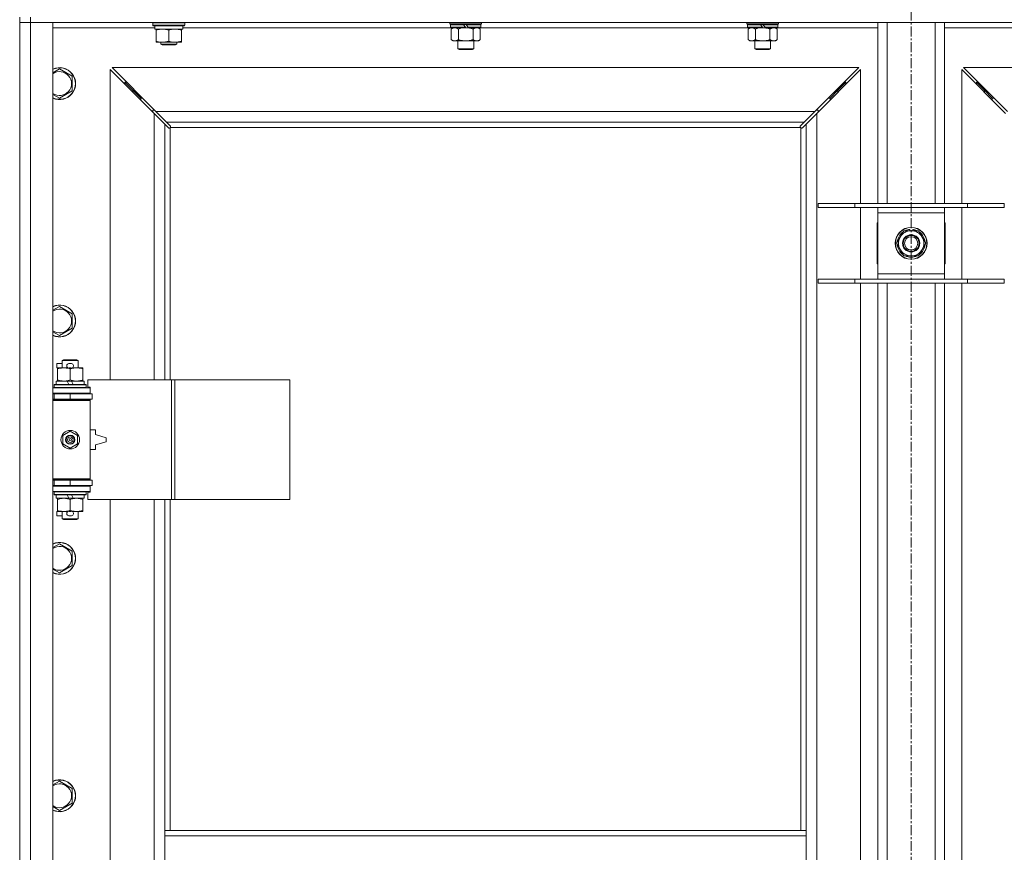
# Model space of a CAD drawing. Units: millimetres. Extents: x 0 to 21796, y -7 to 14850.
# Drawn here: x 3538 to 4278, y 11467 to 12092 of the extents above; entities that cross this region are included whole.
import ezdxf

# ---------------------------------------------------------------- set-up
doc = ezdxf.new("R2010")
doc.units = ezdxf.units.MM
doc.linetypes.add('K5LT_AXLED', pattern=[12, 7.5, -1.5, 1.5, -1.5])
doc.linetypes.add('K5LT_THIN', pattern=[0])
for name, color, linetype, true_color in [('OSI', 2, 'Continuous', 0xffff00), ('R', 1, 'Continuous', 0xff0000), ('WELDING', 7, 'Continuous', 0xffffff)]:
    doc.layers.add(name, color=color, linetype=linetype, true_color=true_color)

msp = doc.modelspace()

# ---------------------------------------------------------------- linework, layer by layer
at = {"layer": 'OSI', "color": 30, "linetype": 'K5LT_AXLED', "lineweight": 18, "true_color": 0xff8000}
msp.add_line((4207.82, 12711.29), (4207.82, 8254.29), dxfattribs=at)
at = {"layer": 'R', "color": 7, "linetype": 'K5LT_THIN', "lineweight": 18}
for p, q in [((3537.82, 12094.29), (3537.82, 12090.29)), ((3545.82, 12094.29), (3545.82, 12090.29)), ((3545.82, 12090.29), (3537.82, 12090.29)), ((3537.82, 10189.29), (3537.82, 12090.29)), ((3537.82, 12090.29), (3545.82, 12090.29)), ((3545.82, 12090.29), (3545.82, 10189.29)), ((3545.82, 12090.29), (3562.82, 12090.29)), ((4869.82, 12090.29), (3545.82, 12090.29)), ((3562.82, 12090.29), (3562.82, 10189.29)), ((3639.32, 12086.29), (3562.82, 12086.29)), ((3637.82, 12089.99), (3637.99, 12090.29)), ((3637.82, 12088.09), (3637.82, 12089.99)), ((3637.82, 12089.99), (3649.82, 12089.99)), ((3637.82, 12088.09), (3637.99, 12087.79)), ((3637.82, 12088.09), (3649.82, 12088.09)), ((3637.99, 12087.79), (3649.82, 12087.79)), ((3639.32, 12085.29), (3639.32, 12087.79)), ((3639.32, 12085.29), (3660.32, 12085.29)), ((3640.32, 12084.44), (3640.32, 12085.29)), ((3640.32, 12076.14), (3640.32, 12084.44)), ((3649.82, 12089.99), (3661.82, 12089.99)), ((3649.82, 12088.09), (3661.82, 12088.09)), ((3649.82, 12087.79), (3661.65, 12087.79)), ((3649.82, 12076.14), (3649.82, 12084.44)), ((3659.32, 12085.29), (3659.32, 12084.44)), ((3659.32, 12076.14), (3659.32, 12084.44)), ((3660.32, 12085.29), (3660.32, 12087.79)), ((3861.92, 12086.29), (3660.32, 12086.29)), ((3661.82, 12089.99), (3661.65, 12090.29)), ((3661.82, 12088.09), (3661.65, 12087.79)), ((3661.82, 12088.09), (3661.82, 12089.99)), ((3861.02, 12089.09), (3861.02, 12090.29)), ((3861.02, 12089.09), (3861.32, 12088.79)), ((3861.02, 12089.09), (3885.02, 12089.09)), ((3861.32, 12088.79), (3884.72, 12088.79)), ((3861.92, 12088.79), (3861.62, 12088.49)), ((3861.62, 12086.59), (3861.62, 12088.49)), ((3861.62, 12088.49), (3871.26, 12088.49)), ((3861.62, 12086.59), (3861.92, 12086.29)), ((3861.62, 12086.59), (3872.78, 12086.59)), ((3861.92, 12086.29), (3873.02, 12086.29)), ((3863.49, 12086.29), (3862.02, 12085.29)), ((3862.02, 12085.29), (3862.02, 12077.29)), ((3867.52, 12085.29), (3867.52, 12077.29)), ((3871.02, 12088.79), (3871.26, 12088.49)), ((3871.26, 12088.49), (3872.78, 12086.59)), ((3872.78, 12086.59), (3873.02, 12086.29)), ((3873.02, 12088.79), (3873.26, 12088.49)), ((3875.02, 12086.29), (3873.02, 12086.29)), ((3873.26, 12088.49), (3874.78, 12086.59)), ((3873.26, 12088.49), (3884.42, 12088.49)), ((3874.78, 12086.59), (3875.02, 12086.29)), ((3874.78, 12086.59), (3884.42, 12086.59)), ((3875.02, 12086.29), (3884.12, 12086.29)), ((3878.52, 12085.29), (3878.52, 12077.29)), ((3882.55, 12086.29), (3884.02, 12085.29)), ((3884.02, 12085.29), (3884.02, 12077.29)), ((3884.12, 12088.79), (3884.42, 12088.49)), ((3884.42, 12086.59), (3884.12, 12086.29)), ((4085.12, 12086.29), (3884.12, 12086.29)), ((3884.42, 12086.59), (3884.42, 12088.49)), ((3885.02, 12089.09), (3884.72, 12088.79)), ((3885.02, 12089.09), (3885.02, 12090.29)), ((4084.22, 12089.09), (4084.22, 12090.29)), ((4084.22, 12089.09), (4084.52, 12088.79)), ((4084.22, 12089.09), (4108.22, 12089.09)), ((4084.52, 12088.79), (4107.92, 12088.79)), ((4085.12, 12088.79), (4084.82, 12088.49)), ((4084.82, 12086.59), (4084.82, 12088.49)), ((4084.82, 12088.49), (4094.46, 12088.49)), ((4084.82, 12086.59), (4085.12, 12086.29)), ((4084.82, 12086.59), (4095.98, 12086.59)), ((4085.12, 12086.29), (4096.22, 12086.29)), ((4086.69, 12086.29), (4085.22, 12085.29)), ((4085.22, 12085.29), (4085.22, 12077.29)), ((4090.72, 12085.29), (4090.72, 12077.29)), ((4094.22, 12088.79), (4094.46, 12088.49)), ((4094.46, 12088.49), (4095.98, 12086.59)), ((4095.98, 12086.59), (4096.22, 12086.29)), ((4096.22, 12088.79), (4096.46, 12088.49)), ((4098.22, 12086.29), (4096.22, 12086.29)), ((4096.46, 12088.49), (4097.98, 12086.59)), ((4096.46, 12088.49), (4107.62, 12088.49)), ((4097.98, 12086.59), (4098.22, 12086.29)), ((4097.98, 12086.59), (4107.62, 12086.59)), ((4098.22, 12086.29), (4107.32, 12086.29)), ((4101.72, 12085.29), (4101.72, 12077.29)), ((4105.75, 12086.29), (4107.22, 12085.29)), ((4107.22, 12085.29), (4107.22, 12077.29)), ((4107.32, 12088.79), (4107.62, 12088.49)), ((4107.62, 12086.59), (4107.32, 12086.29)), ((4182.82, 12086.29), (4107.32, 12086.29)), ((4107.62, 12086.59), (4107.62, 12088.49)), ((4108.22, 12089.09), (4107.92, 12088.79)), ((4108.22, 12089.09), (4108.22, 12090.29)), ((4182.82, 11954.29), (4182.82, 12090.29)), ((4189.82, 11954.29), (4189.82, 12090.29)), ((4225.82, 11954.29), (4225.82, 12090.29)), ((4232.82, 11954.29), (4232.82, 12090.29)), ((4308.32, 12086.29), (4232.82, 12086.29)), ((3863.49, 12076.29), (3862.02, 12077.29)), ((3882.55, 12076.29), (3884.02, 12077.29)), ((4086.69, 12076.29), (4085.22, 12077.29)), ((4105.75, 12076.29), (4107.22, 12077.29)), ((3640.32, 12075.29), (3640.32, 12076.14)), ((3645.07, 12075.29), (3640.32, 12075.29)), ((3643.82, 12075.29), (3643.82, 12073.86)), ((3655.82, 12073.86), (3643.82, 12073.86)), ((3643.82, 12073.86), (3644.82, 12073.29)), ((3654.82, 12073.29), (3644.82, 12073.29)), ((3654.57, 12075.29), (3645.07, 12075.29)), ((3659.32, 12075.29), (3654.57, 12075.29)), ((3655.82, 12073.86), (3654.82, 12073.29)), ((3655.82, 12075.29), (3655.82, 12073.86)), ((3659.32, 12076.14), (3659.32, 12075.29)), ((3864.77, 12076.29), (3863.49, 12076.29)), ((3873.02, 12076.29), (3864.77, 12076.29)), ((3867.02, 12070.36), (3867.02, 12076.29)), ((3867.02, 12070.36), (3879.02, 12070.36)), ((3868.02, 12069.79), (3867.02, 12070.36)), ((3868.02, 12069.79), (3878.02, 12069.79)), ((3881.27, 12076.29), (3873.02, 12076.29)), ((3878.02, 12069.79), (3879.02, 12070.36)), ((3879.02, 12070.36), (3879.02, 12076.29)), ((3882.55, 12076.29), (3881.27, 12076.29)), ((4087.97, 12076.29), (4086.69, 12076.29)), ((4096.22, 12076.29), (4087.97, 12076.29)), ((4090.22, 12070.36), (4090.22, 12076.29)), ((4090.22, 12070.36), (4102.22, 12070.36)), ((4091.22, 12069.79), (4090.22, 12070.36)), ((4091.22, 12069.79), (4101.22, 12069.79)), ((4104.47, 12076.29), (4096.22, 12076.29)), ((4101.22, 12069.79), (4102.22, 12070.36)), ((4102.22, 12070.36), (4102.22, 12076.29)), ((4105.75, 12076.29), (4104.47, 12076.29)), ((3567.82, 12055.26), (3577.32, 12049.77)), ((3638.82, 12021.87), (3605.82, 12054.87)), ((3605.82, 12054.87), (3605.82, 11821.79)), ((4168.41, 12056.29), (3607.24, 12056.29)), ((3607.24, 12056.29), (3640.24, 12023.29)), ((4135.41, 12023.29), (4168.41, 12056.29)), ((4169.82, 12054.87), (4136.82, 12021.87)), ((4169.82, 11954.29), (4169.82, 12054.87)), ((4278.82, 12021.87), (4245.82, 12054.87)), ((4245.82, 12054.87), (4245.82, 11954.29)), ((4808.41, 12056.29), (4247.24, 12056.29)), ((4247.24, 12056.29), (4280.24, 12023.29)), ((3577.32, 12049.77), (3577.32, 12038.8)), ((3622.82, 12039.29), (3616.82, 12045.29)), ((3622.82, 12039.29), (3616.82, 12045.29)), ((3616.82, 12045.29), (3616.82, 12043.87)), ((3618.24, 12045.29), (3616.82, 12045.29)), ((4152.82, 12039.29), (4158.82, 12045.29)), ((4152.82, 12039.29), (4158.82, 12045.29)), ((4158.82, 12045.29), (4157.41, 12045.29)), ((4158.82, 12043.87), (4158.82, 12045.29)), ((4262.82, 12039.29), (4256.82, 12045.29)), ((4262.82, 12039.29), (4256.82, 12045.29)), ((4256.82, 12045.29), (4258.24, 12045.29)), ((4256.82, 12043.87), (4256.82, 12045.29)), ((3577.32, 12038.8), (3567.82, 12033.32)), ((3628.82, 12033.29), (3622.82, 12039.29)), ((3628.82, 12033.29), (3622.82, 12039.29)), ((3622.82, 12039.29), (3622.82, 12037.87)), ((3624.24, 12039.29), (3622.82, 12039.29)), ((3628.82, 12033.29), (3628.82, 12031.87)), ((3630.24, 12033.29), (3628.82, 12033.29)), ((4146.82, 12033.29), (4145.41, 12033.29)), ((4146.82, 12033.29), (4152.82, 12039.29)), ((4146.82, 12033.29), (4152.82, 12039.29)), ((4146.82, 12031.87), (4146.82, 12033.29)), ((4152.82, 12039.29), (4151.41, 12039.29)), ((4152.82, 12037.87), (4152.82, 12039.29)), ((4268.82, 12033.29), (4262.82, 12039.29)), ((4268.82, 12033.29), (4262.82, 12039.29)), ((4262.82, 12039.29), (4264.24, 12039.29)), ((4262.82, 12037.87), (4262.82, 12039.29)), ((4268.82, 12033.29), (4270.24, 12033.29)), ((4268.82, 12031.87), (4268.82, 12033.29)), ((3637.82, 12024.29), (3637.82, 12022.87)), ((3639.24, 12024.29), (3637.82, 12024.29)), ((3646.82, 12013.87), (3638.82, 12021.87)), ((3638.82, 11821.79), (3638.82, 12021.87)), ((3640.24, 12023.29), (4135.41, 12023.29)), ((3640.24, 12023.29), (3648.24, 12015.29)), ((4127.41, 12015.29), (4135.41, 12023.29)), ((4136.82, 12021.87), (4128.82, 12013.87)), ((4137.82, 12024.29), (4136.41, 12024.29)), ((4136.82, 12021.87), (4136.82, 10257.7)), ((4137.82, 12022.87), (4137.82, 12024.29)), ((3649.58, 12011.12), (3646.82, 12013.87)), ((3646.82, 12013.87), (3646.82, 11821.79)), ((4127.41, 12015.29), (3648.24, 12015.29)), ((3648.24, 12015.29), (3650.99, 12012.53)), ((3650, 12010.89), (3650.23, 12010.89)), ((3650.12, 12010.88), (3650.12, 12010.88)), ((3650.82, 12011.03), (3650.82, 11821.79)), ((4124.56, 12011.29), (3651.08, 12011.29)), ((3651.22, 12012.1), (3651.22, 12011.88)), ((4124.41, 12011.99), (4124.41, 12011.99)), ((4124.42, 12012.1), (4124.42, 12011.88)), ((4124.65, 12012.53), (4127.41, 12015.29)), ((4124.82, 11483.29), (4124.82, 12011.03)), ((4125.64, 12010.89), (4125.41, 12010.89)), ((4128.82, 12013.87), (4126.07, 12011.12)), ((4128.82, 11483.29), (4128.82, 12013.87)), ((4137.82, 11954.29), (4165.51, 11954.29)), ((4137.82, 11951.29), (4137.82, 11954.29)), ((4137.82, 11951.29), (4165.51, 11951.29)), ((4165.51, 11954.29), (4250.13, 11954.29)), ((4165.51, 11951.29), (4165.51, 11954.29)), ((4165.51, 11951.29), (4250.13, 11951.29)), ((4169.82, 11897.29), (4169.82, 11951.29)), ((4182.82, 11947.29), (4182.82, 11951.29)), ((4232.82, 11951.29), (4232.82, 11947.29)), ((4245.82, 11951.29), (4245.82, 11897.29)), ((4250.13, 11954.29), (4277.82, 11954.29)), ((4250.13, 11951.29), (4250.13, 11954.29)), ((4250.13, 11951.29), (4277.82, 11951.29)), ((4277.82, 11951.29), (4277.82, 11954.29)), ((4182.82, 11901.29), (4182.82, 11947.29)), ((4232.82, 11947.29), (4182.82, 11947.29)), ((4232.82, 11947.29), (4232.82, 11901.29)), ((4182.82, 11939.79), (4182.32, 11939.79)), ((4182.32, 11939.79), (4182.32, 11908.79)), ((4233.32, 11939.79), (4232.82, 11939.79)), ((4233.32, 11908.79), (4233.32, 11939.79)), ((4196.85, 11924.29), (4199.59, 11929.04)), ((4199.59, 11929.04), (4202.34, 11933.79)), ((4202.34, 11933.79), (4213.31, 11933.79)), ((4206.81, 11934.74), (4206.81, 11933.79)), ((4208.95, 11933.79), (4208.95, 11934.73)), ((4210.12, 11933.79), (4210.12, 11934.53)), ((4213.31, 11933.79), (4218.79, 11924.29)), ((4202.34, 11914.79), (4196.85, 11924.29)), ((4218.79, 11924.29), (4216.05, 11919.54)), ((4213.31, 11914.79), (4202.34, 11914.79)), ((4216.05, 11919.54), (4213.31, 11914.79)), ((4182.32, 11908.79), (4182.82, 11908.79)), ((4232.82, 11908.79), (4233.32, 11908.79)), ((4182.82, 11897.29), (4182.82, 11901.29)), ((4182.82, 11901.29), (4232.82, 11901.29)), ((4232.82, 11901.29), (4232.82, 11897.29)), ((4137.82, 11897.29), (4165.51, 11897.29)), ((4137.82, 11894.29), (4137.82, 11897.29)), ((4137.82, 11894.29), (4165.51, 11894.29)), ((4165.51, 11897.29), (4250.13, 11897.29)), ((4165.51, 11894.29), (4165.51, 11897.29)), ((4165.51, 11894.29), (4250.13, 11894.29)), ((4169.82, 11431.29), (4169.82, 11894.29)), ((4182.82, 11431.29), (4182.82, 11894.29)), ((4189.82, 11431.29), (4189.82, 11894.29)), ((4225.82, 11431.29), (4225.82, 11894.29)), ((4232.82, 11431.29), (4232.82, 11894.29)), ((4245.82, 11894.29), (4245.82, 11431.29)), ((4250.13, 11897.29), (4277.82, 11897.29)), ((4250.13, 11894.29), (4250.13, 11897.29)), ((4250.13, 11894.29), (4277.82, 11894.29)), ((4277.82, 11894.29), (4277.82, 11897.29)), ((3567.82, 11876.92), (3577.32, 11871.44)), ((3577.32, 11871.44), (3577.32, 11860.47)), ((3577.32, 11860.47), (3567.82, 11854.98)), ((3565.62, 11830.69), (3565.62, 11833.89)), ((3569.82, 11833.89), (3565.62, 11833.89)), ((3569.82, 11836.21), (3570.82, 11836.79)), ((3569.82, 11836.21), (3581.82, 11836.21)), ((3569.82, 11830.79), (3569.82, 11836.21)), ((3570.82, 11836.79), (3580.82, 11836.79)), ((3576.72, 11833.89), (3574.72, 11833.89)), ((3581.82, 11836.21), (3580.82, 11836.79)), ((3581.82, 11830.79), (3581.82, 11836.21)), ((3566.32, 11830.69), (3565.62, 11830.69)), ((3566.32, 11829.94), (3566.32, 11830.79)), ((3566.32, 11830.79), (3574.16, 11830.79)), ((3566.32, 11821.64), (3566.32, 11829.94)), ((3576.68, 11830.69), (3574.73, 11830.69)), ((3575.82, 11821.64), (3575.82, 11829.94)), ((3577.28, 11830.79), (3580.57, 11830.79)), ((3580.57, 11830.79), (3585.32, 11830.79)), ((3585.32, 11830.79), (3585.32, 11829.94)), ((3585.32, 11821.64), (3585.32, 11829.94)), ((3563.82, 11817.99), (3563.99, 11818.29)), ((3563.82, 11816.09), (3563.82, 11817.99)), ((3563.82, 11817.99), (3587.82, 11817.99)), ((3563.99, 11818.29), (3587.65, 11818.29)), ((3565.32, 11818.29), (3565.32, 11820.79)), ((3565.32, 11820.79), (3573.52, 11820.79)), ((3566.32, 11820.79), (3566.32, 11821.64)), ((3576.83, 11820.79), (3573.52, 11820.79)), ((3573.52, 11820.79), (3574.69, 11818.29)), ((3576.83, 11820.79), (3578, 11818.29)), ((3576.83, 11820.79), (3586.32, 11820.79)), ((3585.32, 11821.64), (3585.32, 11820.79)), ((3586.32, 11818.29), (3586.32, 11820.79)), ((3587.82, 11817.99), (3587.65, 11818.29)), ((3587.82, 11816.09), (3587.82, 11817.99)), ((3651.99, 11821.79), (3589.12, 11821.79)), ((3589.12, 11821.79), (3589.12, 11816.29)), ((3654.38, 11821.79), (3651.99, 11821.79)), ((3651.99, 11821.79), (3651.99, 11731.79)), ((3654.38, 11821.79), (3654.38, 11731.79)), ((3740.74, 11821.79), (3654.38, 11821.79)), ((3740.74, 11821.79), (3740.74, 11731.79)), ((3562.82, 11815.79), (3590.82, 11815.79)), ((3562.82, 11811.79), (3590.82, 11811.79)), ((3562.82, 11811.29), (3563.82, 11811.29)), ((3563.82, 11816.09), (3563.99, 11815.79)), ((3563.82, 11816.09), (3587.82, 11816.09)), ((3563.82, 11811.29), (3575.82, 11811.29)), ((3563.82, 11807.29), (3563.82, 11811.29)), ((3569.82, 11811.29), (3569.82, 11811.79)), ((3575.82, 11807.29), (3575.82, 11811.29)), ((3575.82, 11811.29), (3592.32, 11811.29)), ((3581.82, 11811.29), (3581.82, 11811.79)), ((3587.82, 11816.09), (3587.65, 11815.79)), ((3589.12, 11816.29), (3590.82, 11816.29)), ((3590.82, 11816.29), (3590.82, 11815.79)), ((3590.82, 11811.79), (3590.82, 11815.79)), ((3590.82, 11811.79), (3590.82, 11811.29)), ((3592.32, 11807.29), (3592.32, 11811.29)), ((3562.82, 11807.29), (3563.82, 11807.29)), ((3562.82, 11806.79), (3590.32, 11806.79)), ((3562.82, 11806.29), (3590.82, 11806.29)), ((3563.82, 11807.29), (3575.82, 11807.29)), ((3569.82, 11806.79), (3569.82, 11807.29)), ((3575.82, 11807.29), (3592.32, 11807.29)), ((3581.82, 11806.79), (3581.82, 11807.29)), ((3590.82, 11806.29), (3590.32, 11806.79)), ((3590.82, 11807.29), (3590.82, 11806.29)), ((3590.82, 11747.29), (3590.82, 11806.29)), ((3570.32, 11779.96), (3575.82, 11783.14)), ((3575.82, 11783.14), (3581.32, 11779.96)), ((3594.82, 11784.29), (3590.82, 11784.29)), ((3594.82, 11780.79), (3594.82, 11784.29)), ((3570.32, 11773.61), (3570.32, 11779.96)), ((3575.82, 11770.44), (3570.32, 11773.61)), ((3581.32, 11773.61), (3575.82, 11770.44)), ((3581.32, 11779.96), (3581.32, 11773.61)), ((3602.82, 11778.29), (3594.82, 11780.79)), ((3594.82, 11772.79), (3602.82, 11775.29)), ((3602.82, 11775.29), (3602.82, 11778.29)), ((3590.82, 11769.29), (3594.82, 11769.29)), ((3594.82, 11769.29), (3594.82, 11772.79)), ((3562.82, 11747.29), (3590.82, 11747.29)), ((3562.82, 11746.79), (3590.32, 11746.79)), ((3563.82, 11746.29), (3562.82, 11746.29)), ((3563.82, 11746.29), (3563.82, 11742.29)), ((3575.82, 11746.29), (3563.82, 11746.29)), ((3569.82, 11746.29), (3569.82, 11746.79)), ((3575.82, 11746.29), (3575.82, 11742.29)), ((3592.32, 11746.29), (3575.82, 11746.29)), ((3581.82, 11746.29), (3581.82, 11746.79)), ((3590.82, 11747.29), (3590.32, 11746.79)), ((3590.82, 11747.29), (3590.82, 11746.29)), ((3592.32, 11746.29), (3592.32, 11742.29)), ((3563.82, 11742.29), (3562.82, 11742.29)), ((3590.82, 11741.79), (3562.82, 11741.79)), ((3590.82, 11737.79), (3562.82, 11737.79)), ((3575.82, 11742.29), (3563.82, 11742.29)), ((3563.82, 11737.49), (3563.99, 11737.79)), ((3563.82, 11735.59), (3563.82, 11737.49)), ((3563.82, 11737.49), (3587.82, 11737.49)), ((3569.82, 11741.79), (3569.82, 11742.29)), ((3592.32, 11742.29), (3575.82, 11742.29)), ((3581.82, 11741.79), (3581.82, 11742.29)), ((3587.82, 11737.49), (3587.65, 11737.79)), ((3587.82, 11735.59), (3587.82, 11737.49)), ((3590.82, 11737.29), (3589.12, 11737.29)), ((3589.12, 11737.29), (3589.12, 11731.79)), ((3590.82, 11742.29), (3590.82, 11741.79)), ((3590.82, 11741.79), (3590.82, 11737.79)), ((3590.82, 11737.79), (3590.82, 11737.29)), ((3563.82, 11735.59), (3563.99, 11735.29)), ((3563.82, 11735.59), (3587.82, 11735.59)), ((3563.99, 11735.29), (3587.65, 11735.29)), ((3565.32, 11732.79), (3565.32, 11735.29)), ((3565.32, 11732.79), (3574.69, 11732.79)), ((3566.32, 11731.94), (3566.32, 11732.79)), ((3566.32, 11723.64), (3566.32, 11731.94)), ((3573.52, 11735.29), (3574.69, 11732.79)), ((3574.69, 11732.79), (3578, 11732.79)), ((3575.82, 11723.64), (3575.82, 11731.94)), ((3576.83, 11735.29), (3578, 11732.79)), ((3578, 11732.79), (3586.32, 11732.79)), ((3585.32, 11732.79), (3585.32, 11731.94)), ((3585.32, 11723.64), (3585.32, 11731.94)), ((3586.32, 11732.79), (3586.32, 11735.29)), ((3587.82, 11735.59), (3587.65, 11735.29)), ((3651.99, 11731.79), (3589.12, 11731.79)), ((3605.82, 11731.79), (3605.82, 11184.79)), ((3638.82, 11184.79), (3638.82, 11731.79)), ((3646.82, 11731.79), (3646.82, 11483.29)), ((3650.82, 11731.79), (3650.82, 11483.29)), ((3654.38, 11731.79), (3651.99, 11731.79)), ((3740.74, 11731.79), (3654.38, 11731.79)), ((3565.62, 11719.69), (3565.62, 11722.89)), ((3566.32, 11722.89), (3565.62, 11722.89)), ((3566.32, 11722.79), (3566.32, 11723.64)), ((3571.07, 11722.79), (3566.32, 11722.79)), ((3569.82, 11717.36), (3569.82, 11722.79)), ((3574.16, 11722.79), (3571.07, 11722.79)), ((3576.68, 11722.89), (3574.73, 11722.89)), ((3580.57, 11722.79), (3577.28, 11722.79)), ((3585.32, 11722.79), (3580.57, 11722.79)), ((3581.82, 11717.36), (3581.82, 11722.79)), ((3585.32, 11723.64), (3585.32, 11722.79)), ((3569.82, 11719.69), (3565.62, 11719.69)), ((3569.82, 11717.36), (3570.82, 11716.79)), ((3569.82, 11717.36), (3581.82, 11717.36)), ((3570.82, 11716.79), (3580.82, 11716.79)), ((3576.72, 11719.69), (3574.72, 11719.69)), ((3581.82, 11717.36), (3580.82, 11716.79)), ((3567.82, 11698.59), (3577.32, 11693.11)), ((3577.32, 11693.11), (3577.32, 11682.14)), ((3577.32, 11682.14), (3567.82, 11676.65)), ((3567.82, 11520.26), (3577.32, 11514.77)), ((3577.32, 11514.77), (3577.32, 11503.8)), ((3577.32, 11503.8), (3567.82, 11498.32)), ((3646.82, 11479.29), (3646.82, 11483.29)), ((4128.82, 11483.29), (3646.82, 11483.29)), ((3646.82, 11437.29), (3646.82, 11479.29)), ((4128.82, 11479.29), (3646.82, 11479.29)), ((4128.82, 11479.29), (4128.82, 11483.29)), ((4128.82, 11437.29), (4128.82, 11479.29))]:
    msp.add_line(p, q, dxfattribs=at)
for centre, radius in [((4207.82, 11924.29), 12), ((4207.82, 11924.29), 11.83), ((4207.82, 11924.29), 6.5), ((4207.82, 11924.29), 6), ((4207.82, 11924.29), 5), ((3575.82, 11776.79), 7), ((3575.82, 11776.79), 3.49), ((3575.82, 11776.79), 3.49), ((3575.82, 11776.79), 3.25), ((3575.82, 11776.79), 3.19), ((3575.82, 11776.79), 3.19), ((3575.82, 11776.79), 2.1), ((3575.82, 11776.79), 0.9)]:
    msp.add_circle(centre, radius, dxfattribs=at)
for centre, radius, start, end in [((3567.82, 12044.29), 12, 245.37568, 114.62432), ((3567.82, 12044.29), 11.83, 244.99048, 115.00952), ((3567.82, 12044.29), 8.97, 236.1336, 123.8664), ((3650.26, 12011.85), 1, 304.4499, 325.5501), ((4125.39, 12011.85), 1, 214.4499, 235.5501), ((4207.82, 11924.29), 10.5, 124.79123, 175.20877), ((4207.82, 11924.29), 9.5, 150, 330), ((4207.82, 11924.29), 9.5, 330, 150), ((4207.82, 11924.29), 10.5, 95.53239, 115.20877), ((4207.82, 11924.29), 10.5, 77.35895, 83.81052), ((4207.82, 11924.29), 10.5, 64.79123, 77.35895), ((4207.82, 11924.29), 10.5, 4.79123, 55.20877), ((4207.82, 11924.29), 10.5, 184.79123, 235.20877), ((4207.82, 11924.29), 10.5, 304.79123, 355.20877), ((4207.82, 11924.29), 10.5, 244.79123, 295.20877), ((3567.82, 11865.95), 12, 245.37568, 114.62432), ((3567.82, 11865.95), 11.83, 244.99048, 115.00952), ((3567.82, 11865.95), 8.97, 236.1336, 123.8664), ((3574.72, 11832.29), 1.6, 90, 249.63587), ((3576.72, 11832.29), 1.6, 290.36413, 90), ((3563.82, 11803.29), 4, 61.04498, 90), ((3563.82, 11750.29), 4, 270, 298.95502), ((3574.72, 11721.29), 1.6, 110.36413, 270), ((3576.72, 11721.29), 1.6, 270, 69.63587), ((3567.82, 11687.62), 12, 245.37568, 114.62432), ((3567.82, 11687.62), 11.83, 244.99048, 115.00952), ((3567.82, 11687.62), 8.97, 236.1336, 123.8664), ((3567.82, 11509.29), 12, 245.37568, 114.62432), ((3567.82, 11509.29), 11.83, 244.99048, 115.00952), ((3567.82, 11509.29), 8.97, 236.1336, 123.8664)]:
    msp.add_arc(centre, radius, start, end, dxfattribs=at)
at = {"layer": 'WELDING', "color": 7, "linetype": 'K5LT_THIN', "lineweight": 18}
for p, q in [((3867.52, 12085.29), (3869.32, 12085.82)), ((3869.32, 12085.82), (3871.15, 12086.16)), ((3871.15, 12086.16), (3873.02, 12086.29)), ((4090.72, 12085.29), (4092.52, 12085.82)), ((4092.52, 12085.82), (4094.35, 12086.16)), ((4094.35, 12086.16), (4096.22, 12086.29)), ((3562.82, 12052.37), (3567.82, 12055.26)), ((3567.82, 12033.32), (3562.82, 12036.2)), ((3649.74, 12010.99), (3649.58, 12011.12)), ((3649.93, 12010.91), (3649.74, 12010.99)), ((3650.12, 12010.88), (3649.93, 12010.91)), ((3650.23, 12010.89), (3650.12, 12010.88)), ((3650.28, 12010.87), (3650.47, 12010.91)), ((3650.42, 12010.85), (3650.56, 12010.87)), ((3650.47, 12010.91), (3650.65, 12010.96)), ((3650.56, 12010.87), (3650.7, 12010.93)), ((3650.65, 12010.96), (3650.82, 12011.03)), ((3650.7, 12010.93), (3650.82, 12011.03)), ((3650.99, 12012.53), (3651.12, 12012.37)), ((3651.08, 12011.29), (3651.15, 12011.46)), ((3651.08, 12011.29), (3651.18, 12011.41)), ((3651.12, 12012.37), (3651.2, 12012.18)), ((3651.15, 12011.46), (3651.2, 12011.64)), ((3651.18, 12011.41), (3651.24, 12011.55)), ((3651.2, 12012.18), (3651.23, 12011.99)), ((3651.2, 12011.64), (3651.24, 12011.83)), ((3651.24, 12011.55), (3651.26, 12011.69)), ((4124.39, 12011.69), (4124.41, 12011.55)), ((4124.4, 12011.83), (4124.44, 12011.64)), ((4124.41, 12011.99), (4124.44, 12012.18)), ((4124.42, 12011.88), (4124.41, 12011.99)), ((4124.41, 12011.55), (4124.47, 12011.41)), ((4124.44, 12012.18), (4124.52, 12012.37)), ((4124.44, 12011.64), (4124.49, 12011.46)), ((4124.47, 12011.41), (4124.56, 12011.29)), ((4124.49, 12011.46), (4124.56, 12011.29)), ((4124.52, 12012.37), (4124.65, 12012.53)), ((4124.82, 12011.03), (4124.99, 12010.96)), ((4124.82, 12011.03), (4124.95, 12010.93)), ((4124.95, 12010.93), (4125.08, 12010.87)), ((4124.99, 12010.96), (4125.17, 12010.91)), ((4125.08, 12010.87), (4125.22, 12010.85)), ((4125.17, 12010.91), (4125.36, 12010.87)), ((4125.72, 12010.91), (4125.52, 12010.88)), ((4125.9, 12010.99), (4125.72, 12010.91)), ((4126.07, 12011.12), (4125.9, 12010.99)), ((3562.82, 11874.04), (3567.82, 11876.92)), ((3567.82, 11854.98), (3562.82, 11857.87)), ((3562.82, 11695.7), (3567.82, 11698.59)), ((3567.82, 11676.65), (3562.82, 11679.54)), ((3562.82, 11517.37), (3567.82, 11520.26)), ((3567.82, 11498.32), (3562.82, 11501.2))]:
    msp.add_line(p, q, dxfattribs=at)
for centre, radius, start, end in [((3650.42, 12011.37), 0.513, 248.91014, 269.96266), ((3650.53, 12011.99), 0.697, 350.503, 0), ((3650.74, 12011.69), 0.513, 0.05465, 21.07262), ((4124.9, 12011.69), 0.513, 158.91014, 179.96266), ((4125.22, 12011.37), 0.513, 270.05465, 291.07262), ((4125.52, 12011.58), 0.697, 260.503, 269.99998)]:
    msp.add_arc(centre, radius, start, end, dxfattribs=at)
for points, knots in [([(3649.82, 12084.44), (3649.26, 12084.63), (3648.45, 12084.86), (3647.45, 12085.07), (3646.85, 12085.16), (3646.33, 12085.23), (3645.74, 12085.27), (3645.12, 12085.29), (3644.51, 12085.28), (3644.06, 12085.25), (3643.56, 12085.2), (3642.92, 12085.11), (3641.78, 12084.89), (3640.9, 12084.63), (3640.32, 12084.44)], [0, 0, 0, 0, 2.72415, 3.912285, 4.716446, 5.530362, 6.353984, 7.500189, 8.40607, 9.211142, 9.605533, 10.761675, 12.184093, 15, 15, 15, 15]), ([(3659.32, 12084.44), (3658.76, 12084.63), (3657.95, 12084.86), (3656.95, 12085.07), (3656.35, 12085.16), (3655.83, 12085.23), (3655.24, 12085.27), (3654.62, 12085.29), (3654.01, 12085.28), (3653.56, 12085.25), (3653.06, 12085.2), (3652.42, 12085.11), (3651.28, 12084.89), (3650.4, 12084.63), (3649.82, 12084.44)], [0, 0, 0, 0, 2.72415, 3.912285, 4.716446, 5.530362, 6.353984, 7.500189, 8.40607, 9.211142, 9.605533, 10.761675, 12.184093, 15, 15, 15, 15]), ([(3862.02, 12085.29), (3862.2, 12085.41), (3862.49, 12085.59), (3862.95, 12085.84), (3863.37, 12086.02), (3863.83, 12086.17), (3864.22, 12086.25), (3864.54, 12086.28), (3864.71, 12086.29), (3864.77, 12086.29)], [0, 0, 0, 0, 2.066603, 3.173746, 5.147824, 6.604769, 8.158967, 9.382212, 10, 10, 10, 10]), ([(3864.77, 12086.29), (3864.9, 12086.29), (3865.15, 12086.27), (3865.55, 12086.21), (3865.98, 12086.09), (3866.41, 12085.92), (3866.93, 12085.67), (3867.28, 12085.45), (3867.52, 12085.29)], [0, 0, 0, 0, 1.223859, 2.39982, 3.845706, 5.448847, 6.557806, 9, 9, 9, 9]), ([(3873.02, 12086.29), (3873.27, 12086.29), (3873.78, 12086.27), (3874.49, 12086.22), (3875.15, 12086.13), (3876.01, 12085.99), (3876.9, 12085.78), (3877.82, 12085.52), (3878.29, 12085.37), (3878.52, 12085.29)], [0, 0, 0, 0, 3.52154, 7.04308, 9.904366, 12.765651, 19.140348, 22.570174, 26, 26, 26, 26]), ([(3878.52, 12085.29), (3878.7, 12085.41), (3878.99, 12085.59), (3879.45, 12085.84), (3879.87, 12086.02), (3880.33, 12086.17), (3880.72, 12086.25), (3881.04, 12086.28), (3881.21, 12086.29), (3881.27, 12086.29)], [0, 0, 0, 0, 2.066603, 3.173746, 5.147824, 6.604769, 8.158967, 9.382212, 10, 10, 10, 10]), ([(3881.27, 12086.29), (3881.4, 12086.29), (3881.65, 12086.27), (3882.05, 12086.21), (3882.48, 12086.09), (3882.91, 12085.92), (3883.43, 12085.67), (3883.78, 12085.45), (3884.02, 12085.29)], [0, 0, 0, 0, 1.223859, 2.39982, 3.845706, 5.448847, 6.557806, 9, 9, 9, 9]), ([(4085.22, 12085.29), (4085.4, 12085.41), (4085.69, 12085.59), (4086.15, 12085.84), (4086.57, 12086.02), (4087.03, 12086.17), (4087.42, 12086.25), (4087.74, 12086.28), (4087.91, 12086.29), (4087.97, 12086.29)], [0, 0, 0, 0, 2.066603, 3.173746, 5.147824, 6.604769, 8.158967, 9.382212, 10, 10, 10, 10]), ([(4087.97, 12086.29), (4088.1, 12086.29), (4088.35, 12086.27), (4088.75, 12086.21), (4089.18, 12086.09), (4089.61, 12085.92), (4090.13, 12085.67), (4090.48, 12085.45), (4090.72, 12085.29)], [0, 0, 0, 0, 1.223859, 2.39982, 3.845706, 5.448847, 6.557806, 9, 9, 9, 9]), ([(4096.22, 12086.29), (4096.47, 12086.29), (4096.98, 12086.27), (4097.69, 12086.22), (4098.35, 12086.13), (4099.21, 12085.99), (4100.1, 12085.78), (4101.02, 12085.52), (4101.49, 12085.37), (4101.72, 12085.29)], [0, 0, 0, 0, 3.52154, 7.04308, 9.904366, 12.765651, 19.140348, 22.570174, 26, 26, 26, 26]), ([(4101.72, 12085.29), (4101.9, 12085.41), (4102.19, 12085.59), (4102.65, 12085.84), (4103.07, 12086.02), (4103.53, 12086.17), (4103.92, 12086.25), (4104.24, 12086.28), (4104.41, 12086.29), (4104.47, 12086.29)], [0, 0, 0, 0, 2.066603, 3.173746, 5.147824, 6.604769, 8.158967, 9.382212, 10, 10, 10, 10]), ([(4104.47, 12086.29), (4104.6, 12086.29), (4104.85, 12086.27), (4105.25, 12086.21), (4105.68, 12086.09), (4106.11, 12085.92), (4106.63, 12085.67), (4106.98, 12085.45), (4107.22, 12085.29)], [0, 0, 0, 0, 1.223859, 2.39982, 3.845706, 5.448847, 6.557806, 9, 9, 9, 9]), ([(3864.77, 12076.29), (3864.64, 12076.29), (3864.39, 12076.3), (3864, 12076.37), (3863.56, 12076.48), (3863.14, 12076.65), (3862.61, 12076.91), (3862.26, 12077.12), (3862.02, 12077.29)], [0, 0, 0, 0, 1.223859, 2.39982, 3.845706, 5.448847, 6.557806, 9, 9, 9, 9]), ([(3867.52, 12077.29), (3867.34, 12077.16), (3867.05, 12076.99), (3866.59, 12076.74), (3866.17, 12076.55), (3865.71, 12076.4), (3865.32, 12076.32), (3865, 12076.29), (3864.83, 12076.29), (3864.77, 12076.29)], [0, 0, 0, 0, 2.066603, 3.173746, 5.147824, 6.604769, 8.158967, 9.382212, 10, 10, 10, 10]), ([(3873.02, 12076.29), (3872.77, 12076.29), (3872.26, 12076.3), (3871.55, 12076.36), (3870.89, 12076.44), (3870.03, 12076.59), (3869.14, 12076.79), (3868.22, 12077.06), (3867.75, 12077.21), (3867.52, 12077.29)], [0, 0, 0, 0, 3.52154, 7.04308, 9.904366, 12.765651, 19.140348, 22.570174, 26, 26, 26, 26]), ([(3878.52, 12077.29), (3878.44, 12077.26), (3878.23, 12077.19), (3877.77, 12077.04), (3877.01, 12076.82), (3876.14, 12076.62), (3875.29, 12076.46), (3874.58, 12076.37), (3873.82, 12076.3), (3873.29, 12076.29), (3873.02, 12076.29)], [0, 0, 0, 0, 1.170005, 3.120015, 6.630031, 12.279253, 15.436318, 18.593383, 22.296691, 26, 26, 26, 26]), ([(3881.27, 12076.29), (3881.14, 12076.29), (3880.89, 12076.3), (3880.5, 12076.37), (3880.06, 12076.48), (3879.64, 12076.65), (3879.11, 12076.91), (3878.76, 12077.12), (3878.52, 12077.29)], [0, 0, 0, 0, 1.223859, 2.39982, 3.845706, 5.448847, 6.557806, 9, 9, 9, 9]), ([(3884.02, 12077.29), (3883.84, 12077.16), (3883.55, 12076.99), (3883.09, 12076.74), (3882.67, 12076.55), (3882.21, 12076.4), (3881.82, 12076.32), (3881.5, 12076.29), (3881.33, 12076.29), (3881.27, 12076.29)], [0, 0, 0, 0, 2.066603, 3.173746, 5.147824, 6.604769, 8.158967, 9.382212, 10, 10, 10, 10]), ([(4087.97, 12076.29), (4087.84, 12076.29), (4087.59, 12076.3), (4087.2, 12076.37), (4086.76, 12076.48), (4086.34, 12076.65), (4085.81, 12076.91), (4085.46, 12077.12), (4085.22, 12077.29)], [0, 0, 0, 0, 1.223859, 2.39982, 3.845706, 5.448847, 6.557806, 9, 9, 9, 9]), ([(4090.72, 12077.29), (4090.54, 12077.16), (4090.25, 12076.99), (4089.79, 12076.74), (4089.37, 12076.55), (4088.91, 12076.4), (4088.52, 12076.32), (4088.2, 12076.29), (4088.03, 12076.29), (4087.97, 12076.29)], [0, 0, 0, 0, 2.066603, 3.173746, 5.147824, 6.604769, 8.158967, 9.382212, 10, 10, 10, 10]), ([(4096.22, 12076.29), (4095.97, 12076.29), (4095.46, 12076.3), (4094.75, 12076.36), (4094.09, 12076.44), (4093.23, 12076.59), (4092.34, 12076.79), (4091.42, 12077.06), (4090.95, 12077.21), (4090.72, 12077.29)], [0, 0, 0, 0, 3.52154, 7.04308, 9.904366, 12.765651, 19.140348, 22.570174, 26, 26, 26, 26]), ([(4101.72, 12077.29), (4101.64, 12077.26), (4101.43, 12077.19), (4100.97, 12077.04), (4100.21, 12076.82), (4099.34, 12076.62), (4098.49, 12076.46), (4097.78, 12076.37), (4097.02, 12076.3), (4096.49, 12076.29), (4096.22, 12076.29)], [0, 0, 0, 0, 1.170005, 3.120015, 6.630031, 12.279253, 15.436318, 18.593383, 22.296691, 26, 26, 26, 26]), ([(4104.47, 12076.29), (4104.34, 12076.29), (4104.09, 12076.3), (4103.7, 12076.37), (4103.26, 12076.48), (4102.84, 12076.65), (4102.31, 12076.91), (4101.96, 12077.12), (4101.72, 12077.29)], [0, 0, 0, 0, 1.223859, 2.39982, 3.845706, 5.448847, 6.557806, 9, 9, 9, 9]), ([(4107.22, 12077.29), (4107.04, 12077.16), (4106.75, 12076.99), (4106.29, 12076.74), (4105.87, 12076.55), (4105.41, 12076.4), (4105.02, 12076.32), (4104.7, 12076.29), (4104.53, 12076.29), (4104.47, 12076.29)], [0, 0, 0, 0, 2.066603, 3.173746, 5.147824, 6.604769, 8.158967, 9.382212, 10, 10, 10, 10]), ([(3640.32, 12076.14), (3640.82, 12075.97), (3641.58, 12075.75), (3642.55, 12075.53), (3643.21, 12075.42), (3643.83, 12075.34), (3644.45, 12075.3), (3644.87, 12075.29), (3645.07, 12075.29)], [0, 0, 0, 0, 2.905563, 4.375924, 5.511195, 6.679161, 7.850161, 9, 9, 9, 9]), ([(3645.07, 12075.29), (3645.29, 12075.29), (3645.72, 12075.3), (3646.36, 12075.35), (3646.99, 12075.43), (3647.8, 12075.57), (3648.74, 12075.79), (3649.47, 12076.02), (3649.82, 12076.14)], [0, 0, 0, 0, 1.192024, 2.404251, 3.60809, 4.765234, 6.955738, 9, 9, 9, 9]), ([(3649.82, 12076.14), (3650.32, 12075.97), (3651.08, 12075.75), (3652.05, 12075.53), (3652.71, 12075.42), (3653.33, 12075.34), (3653.95, 12075.3), (3654.37, 12075.29), (3654.57, 12075.29)], [0, 0, 0, 0, 2.905563, 4.375924, 5.511195, 6.679161, 7.850161, 9, 9, 9, 9]), ([(3654.57, 12075.29), (3654.79, 12075.29), (3655.22, 12075.3), (3655.86, 12075.35), (3656.49, 12075.43), (3657.3, 12075.57), (3658.24, 12075.79), (3658.97, 12076.02), (3659.32, 12076.14)], [0, 0, 0, 0, 1.192024, 2.404251, 3.60809, 4.765234, 6.955738, 9, 9, 9, 9]), ([(3575.82, 11829.94), (3575.26, 11830.13), (3574.45, 11830.36), (3573.45, 11830.57), (3572.85, 11830.66), (3572.33, 11830.73), (3571.74, 11830.77), (3571.12, 11830.79), (3570.51, 11830.78), (3570.06, 11830.75), (3569.56, 11830.7), (3568.92, 11830.61), (3567.78, 11830.39), (3566.9, 11830.13), (3566.32, 11829.94)], [0, 0, 0, 0, 2.72415, 3.912285, 4.716446, 5.530362, 6.353984, 7.500189, 8.40607, 9.211142, 9.605533, 10.761675, 12.184093, 15, 15, 15, 15]), ([(3580.57, 11830.79), (3580.25, 11830.79), (3579.71, 11830.77), (3578.86, 11830.68), (3577.95, 11830.53), (3576.91, 11830.28), (3576.17, 11830.06), (3575.82, 11829.94)], [0, 0, 0, 0, 1.597458, 2.676777, 4.235764, 6.182879, 8, 8, 8, 8]), ([(3585.32, 11829.94), (3584.74, 11830.13), (3583.9, 11830.38), (3582.79, 11830.6), (3582.06, 11830.7), (3581.33, 11830.77), (3580.84, 11830.79), (3580.57, 11830.79)], [0, 0, 0, 0, 3.005828, 4.318193, 5.5895, 6.632109, 8, 8, 8, 8]), ([(3566.32, 11821.64), (3566.82, 11821.47), (3567.58, 11821.25), (3568.55, 11821.03), (3569.21, 11820.92), (3569.83, 11820.84), (3570.45, 11820.8), (3570.87, 11820.79), (3571.07, 11820.79)], [0, 0, 0, 0, 2.905563, 4.375924, 5.511195, 6.679161, 7.850161, 9, 9, 9, 9]), ([(3571.07, 11820.79), (3571.29, 11820.79), (3571.72, 11820.8), (3572.36, 11820.85), (3572.99, 11820.93), (3573.8, 11821.07), (3574.74, 11821.29), (3575.47, 11821.52), (3575.82, 11821.64)], [0, 0, 0, 0, 1.192024, 2.404251, 3.60809, 4.765234, 6.955738, 9, 9, 9, 9]), ([(3575.82, 11821.64), (3576.25, 11821.49), (3576.99, 11821.27), (3578, 11821.04), (3578.82, 11820.9), (3579.56, 11820.82), (3580.14, 11820.79), (3580.48, 11820.79), (3580.57, 11820.79)], [0, 0, 0, 0, 2.494996, 4.309231, 5.73815, 7.133977, 8.472011, 9, 9, 9, 9]), ([(3580.57, 11820.79), (3580.88, 11820.79), (3581.5, 11820.81), (3582.26, 11820.9), (3583.12, 11821.04), (3584.09, 11821.25), (3584.91, 11821.5), (3585.32, 11821.64)], [0, 0, 0, 0, 1.523216, 3.057663, 3.814901, 5.878539, 8, 8, 8, 8]), ([(3575.82, 11731.94), (3575.26, 11732.13), (3574.45, 11732.36), (3573.45, 11732.57), (3572.85, 11732.66), (3572.33, 11732.73), (3571.74, 11732.77), (3571.12, 11732.79), (3570.51, 11732.78), (3570.06, 11732.75), (3569.56, 11732.7), (3568.92, 11732.61), (3567.78, 11732.39), (3566.9, 11732.13), (3566.32, 11731.94)], [0, 0, 0, 0, 2.72415, 3.912285, 4.716446, 5.530362, 6.353984, 7.500189, 8.40607, 9.211142, 9.605533, 10.761675, 12.184093, 15, 15, 15, 15]), ([(3580.57, 11732.79), (3580.25, 11732.79), (3579.71, 11732.77), (3578.86, 11732.68), (3577.95, 11732.53), (3576.91, 11732.28), (3576.17, 11732.06), (3575.82, 11731.94)], [0, 0, 0, 0, 1.597458, 2.676777, 4.235764, 6.182879, 8, 8, 8, 8]), ([(3585.32, 11731.94), (3584.74, 11732.13), (3583.9, 11732.38), (3582.79, 11732.6), (3582.06, 11732.7), (3581.33, 11732.77), (3580.84, 11732.79), (3580.57, 11732.79)], [0, 0, 0, 0, 3.005828, 4.318193, 5.5895, 6.632109, 8, 8, 8, 8]), ([(3566.32, 11723.64), (3566.82, 11723.47), (3567.58, 11723.25), (3568.55, 11723.03), (3569.21, 11722.92), (3569.83, 11722.84), (3570.45, 11722.8), (3570.87, 11722.79), (3571.07, 11722.79)], [0, 0, 0, 0, 2.905563, 4.375924, 5.511195, 6.679161, 7.850161, 9, 9, 9, 9]), ([(3571.07, 11722.79), (3571.29, 11722.79), (3571.72, 11722.8), (3572.36, 11722.85), (3572.99, 11722.93), (3573.8, 11723.07), (3574.74, 11723.29), (3575.47, 11723.52), (3575.82, 11723.64)], [0, 0, 0, 0, 1.192024, 2.404251, 3.60809, 4.765234, 6.955738, 9, 9, 9, 9]), ([(3575.82, 11723.64), (3576.25, 11723.49), (3576.99, 11723.27), (3578, 11723.04), (3578.82, 11722.9), (3579.56, 11722.82), (3580.14, 11722.79), (3580.48, 11722.79), (3580.57, 11722.79)], [0, 0, 0, 0, 2.494996, 4.309231, 5.73815, 7.133977, 8.472011, 9, 9, 9, 9]), ([(3580.57, 11722.79), (3580.88, 11722.79), (3581.5, 11722.81), (3582.26, 11722.9), (3583.12, 11723.04), (3584.09, 11723.25), (3584.91, 11723.5), (3585.32, 11723.64)], [0, 0, 0, 0, 1.523216, 3.057663, 3.814901, 5.878539, 8, 8, 8, 8])]:
    msp.add_open_spline(points, degree=3, knots=knots, dxfattribs=at)

doc.saveas('drawing.dxf')
